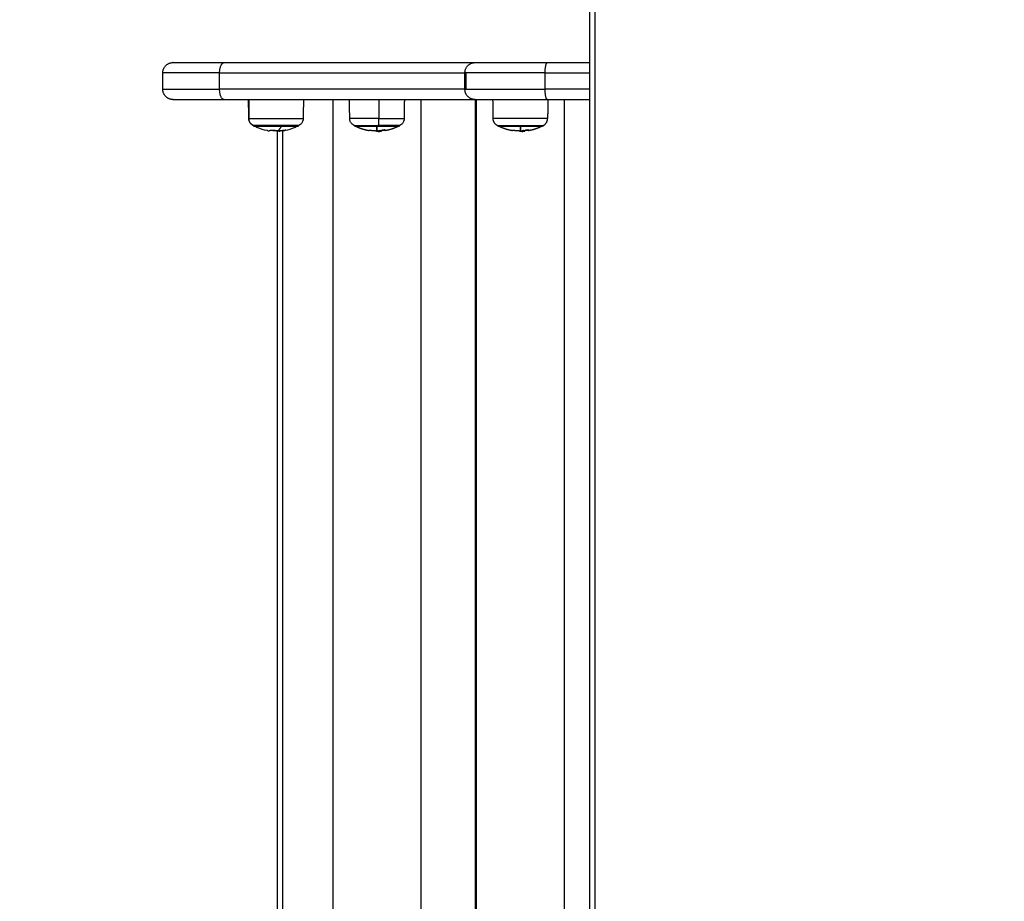
# Model space of a CAD drawing. Units: millimetres. Extents: x -4.4 to 6.9, y 0 to 13.1.
# Drawn here: x 2.4 to 2.9, y 4.6 to 5 of the extents above; entities that cross this region are included whole.
import ezdxf

# ---------------------------------------------------------------- set-up
doc = ezdxf.new("R2010")
doc.units = ezdxf.units.MM
doc.layers.add('DIASTASEIS', color=253, linetype='Continuous', lineweight=5)
doc.layers.add('Make2D$Visible$Curves', color=7, linetype='Continuous')
doc.layers.add('Make2D$Visible$Tangents', color=8, linetype='Continuous')
doc.styles.get("Standard").update_dxf_attribs({"font": 'ARIALN.TTF'})
doc.dimstyles.new('STANDARD_ACAD', dxfattribs={"dimtxt": 0.18, "dimasz": 0.18, "dimexe": 0.18, "dimexo": 0.0625, "dimgap": 0.09, "dimtad": 0, "dimtih": 1, "dimtoh": 1, "dimdec": 4, "dimzin": 0, "dimdsep": 46, "dimtxsty": 'Standard', "dimcen": 0.09, "dimadec": 0, "dimazin": 0, "dimtfac": 1, "dimtdec": 4, "dimtofl": 0, "dimtmove": 0, "dimatfit": 3, "dimfxl": 1, "dimtolj": 1, "dimtzin": 0, "dimarcsym": 0})

# ---------------------------------------------------------------- blocks, each defined once
blk = doc.blocks.new('*D44')
at = {"layer": 'Defpoints', "color": 0}
for p in [(2.49814, 5.58107), (2.49814, 4.99451), (5.46328, 4.97451)]:
    blk.add_point(p, dxfattribs=at)
at = {"layer": 'DIASTASEIS', "color": 0, "lineweight": -2}
for p, q in [((2.49814, 5.05701), (2.49814, 5.76107)), ((5.46328, 5.03701), (5.46328, 5.76107)), ((2.67814, 5.58107), (3.69923, 5.58107)), ((5.28328, 5.58107), (4.26219, 5.58107))]:
    blk.add_line(p, q, dxfattribs=at)
at = {"layer": 'DIASTASEIS', "color": 0}
for points in [[(2.67814, 5.61107), (2.67814, 5.55107), (2.49814, 5.58107)], [(5.28328, 5.55107), (5.28328, 5.61107), (5.46328, 5.58107)]]:
    blk.add_solid(points, dxfattribs=at)
at = {"layer": 'DIASTASEIS', "color": 0, "insert": (3.98071, 5.58107), "char_height": 0.18, "attachment_point": 5}
blk.add_mtext('\\A1;\\A1;3.00', dxfattribs=at)
blk = doc.blocks.new('*D46')
at = {"layer": 'Defpoints', "color": 0}
for p in [(3.75475, 6.72354), (0.18, 0), (3.75475, 0)]:
    blk.add_point(p, dxfattribs=at)
at = {"layer": 'DIASTASEIS', "color": 0, "lineweight": -2}
for p, q in [((3.69225, 6.72354), (0, 6.72354)), ((0.18, 6.54354), (0.18, 3.54367)), ((0.18, 0.18), (0.18, 3.17987)), ((3.69225, 0), (0, 0))]:
    blk.add_line(p, q, dxfattribs=at)
at = {"layer": 'DIASTASEIS', "color": 0}
for points in [[(0.21, 6.54354), (0.15, 6.54354), (0.18, 6.72354)], [(0.15, 0.18), (0.21, 0.18), (0.18, 0)]]:
    blk.add_solid(points, dxfattribs=at)
at = {"layer": 'DIASTASEIS', "color": 0, "insert": (0.18, 3.36177), "char_height": 0.18, "attachment_point": 5}
blk.add_mtext('\\A1;\\A1;6.70', dxfattribs=at)
blk = doc.blocks.new('*D47')
at = {"layer": 'Defpoints', "color": 0}
for p in [(0.99814, 7.2453), (6.90402, 4.70867), (0.99814, 4.59948)]:
    blk.add_point(p, dxfattribs=at)
at = {"layer": 'DIASTASEIS', "color": 0, "lineweight": -2}
for p, q in [((0.99814, 4.66198), (0.99814, 7.4253)), ((6.90402, 4.77117), (6.90402, 7.4253)), ((1.17814, 7.2453), (3.66917, 7.2453)), ((6.72402, 7.2453), (4.23299, 7.2453))]:
    blk.add_line(p, q, dxfattribs=at)
at = {"layer": 'DIASTASEIS', "color": 0}
for points in [[(1.17814, 7.2753), (1.17814, 7.2153), (0.99814, 7.2453)], [(6.72402, 7.2153), (6.72402, 7.2753), (6.90402, 7.2453)]]:
    blk.add_solid(points, dxfattribs=at)
at = {"layer": 'DIASTASEIS', "color": 0, "insert": (3.95108, 7.2453), "char_height": 0.18, "attachment_point": 5}
blk.add_mtext('\\A1;\\A1;6.00', dxfattribs=at)
blk = doc.blocks.new('KATOPSH_S085B')
at = {"layer": 'Make2D$Visible$Curves', "color": 0, "lineweight": -3}
for points, degree in [([(1754.74856, 6913.39646), (1754.74856, 6913.96046), (1754.74856, 6914.52446)], 2), ([(1754.57037, 6914.35784), (1754.63151, 6914.35784), (1754.69265, 6914.35784)], 2), ([(1754.72783, 6914.35784), (1754.7382, 6914.35784), (1754.74856, 6914.35784)], 2), ([(1754.54045, 6914.34484), (1754.54045, 6914.34884), (1754.54045, 6914.35284)], 2), ([(1754.68765, 6914.34484), (1754.68765, 6914.34884), (1754.68765, 6914.35284)], 2), ([(1754.68814, 6914.35284), (1754.68814, 6914.34884), (1754.68814, 6914.34484)], 2), ([(1754.57037, 6914.33984), (1754.63151, 6914.33984), (1754.69265, 6914.33984)], 2), ([(1754.58236, 6914.33065), (1754.58233, 6914.33371), (1754.5823, 6914.33677), (1754.58227, 6914.33984)], 3), ([(1754.58235, 6914.33984), (1754.58239, 6914.33524), (1754.58243, 6914.33065)], 2), ([(1754.60897, 6914.33984), (1754.60893, 6914.33524), (1754.60889, 6914.33065)], 2), ([(1754.62331, 6914.33984), (1754.62331, 6913.95784), (1754.62331, 6913.57584)], 2), ([(1754.63153, 6914.33065), (1754.6315, 6914.33371), (1754.63148, 6914.33677), (1754.63145, 6914.33984)], 3), ([(1754.64574, 6914.33984), (1754.64574, 6914.33524), (1754.64573, 6914.33065)], 2), ([(1754.65815, 6914.33984), (1754.65811, 6914.33524), (1754.65807, 6914.33065)], 2), ([(1754.66629, 6913.57584), (1754.66629, 6913.95784), (1754.66629, 6914.33984)], 2), ([(1754.69319, 6914.33984), (1754.69319, 6913.95784), (1754.69319, 6913.57584)], 2), ([(1754.70141, 6914.33065), (1754.70137, 6914.33524), (1754.70133, 6914.33984)], 2), ([(1754.72783, 6914.33984), (1754.7382, 6914.33984), (1754.74856, 6914.33984)], 2), ([(1754.72803, 6914.33984), (1754.72799, 6914.33524), (1754.72795, 6914.33065)], 2), ([(1754.73617, 6913.57584), (1754.73617, 6913.95784), (1754.73617, 6914.33984)], 2), ([(1754.58487, 6914.32694), (1754.58487, 6914.32696), (1754.58487, 6914.32697)], 2), ([(1754.59309, 6914.325), (1754.59309, 6914.325), (1754.59309, 6914.325), (1754.59309, 6914.325)], 3), ([(1754.59641, 6913.59125), (1754.59641, 6913.9578), (1754.59641, 6914.32435)], 2), ([(1754.59752, 6914.32441), (1754.59718, 6914.32439), (1754.59685, 6914.32437), (1754.59651, 6914.32435)], 3), ([(1754.59737, 6914.32441), (1754.59744, 6914.32441), (1754.59749, 6914.32441), (1754.59752, 6914.32441)], 3), ([(1754.60037, 6914.32505), (1754.60037, 6914.32505), (1754.60037, 6914.32505), (1754.60037, 6914.32505)], 3), ([(1754.6068, 6914.32716), (1754.60666, 6914.32709), (1754.60652, 6914.32701), (1754.60637, 6914.32694)], 3), ([(1754.63405, 6914.32694), (1754.63391, 6914.32701), (1754.63377, 6914.32709), (1754.63363, 6914.32716)], 3), ([(1754.64114, 6914.325), (1754.64114, 6914.325), (1754.64114, 6914.325), (1754.64114, 6914.325)], 3), ([(1754.64635, 6914.32478), (1754.64635, 6914.3246), (1754.64635, 6914.32441)], 2), ([(1754.64694, 6914.32445), (1754.64694, 6914.32464), (1754.64694, 6914.32483)], 2), ([(1754.6486, 6914.32505), (1754.6486, 6914.32505), (1754.6486, 6914.32505), (1754.6486, 6914.32505)], 3), ([(1754.65597, 6914.32716), (1754.65583, 6914.32709), (1754.65569, 6914.32701), (1754.65555, 6914.32694)], 3), ([(1754.71102, 6914.325), (1754.71102, 6914.325), (1754.71102, 6914.325), (1754.71102, 6914.325)], 3), ([(1754.71623, 6914.32478), (1754.71623, 6914.3246), (1754.71623, 6914.32441)], 2), ([(1754.71683, 6914.32445), (1754.71683, 6914.32464), (1754.71683, 6914.32483)], 2), ([(1754.71848, 6914.32505), (1754.71848, 6914.32505), (1754.71848, 6914.32505), (1754.71848, 6914.32505)], 3)]:
    blk.add_open_spline(points, degree=degree, dxfattribs=at)
for points, weights in [([(1754.54045, 6914.35284), (1754.54045, 6914.35784), (1754.54545, 6914.35784)], [1, 0.707106781187, 1]), ([(1754.54545, 6914.35784), (1754.54545, 6914.35784), (1754.57037, 6914.35784)], [1, 0.850352224996, 1]), ([(1754.68765, 6914.35284), (1754.68765, 6914.35784), (1754.69265, 6914.35784)], [1, 0.707106781187, 1]), ([(1754.69265, 6914.35784), (1754.69265, 6914.35784), (1754.72783, 6914.35784)], [1, 0.780430407338, 1]), ([(1754.54545, 6914.33984), (1754.54045, 6914.33984), (1754.54045, 6914.34484)], [1, 0.707106781187, 1]), ([(1754.69265, 6914.33984), (1754.68765, 6914.33984), (1754.68765, 6914.34484)], [1, 0.707106781187, 1]), ([(1754.54545, 6914.33984), (1754.54545, 6914.33984), (1754.57037, 6914.33984)], [1, 0.850352224996, 1]), ([(1754.69265, 6914.33984), (1754.69265, 6914.33984), (1754.72783, 6914.33984)], [1, 0.780430407338, 1]), ([(1754.58243, 6914.33065), (1754.58236, 6914.33065), (1754.58236, 6914.33065)], [1, 0.998577417684, 1]), ([(1754.58287, 6914.32886), (1754.58244, 6914.3297), (1754.58243, 6914.33065)], [0.931647959164, 0.939268066434, 1]), ([(1754.58452, 6914.32716), (1754.58343, 6914.32775), (1754.58287, 6914.32886)], [1, 0.921841294253, 0.931647959164]), ([(1754.64559, 6914.32716), (1754.64573, 6914.32829), (1754.64573, 6914.33065)], [1, 0.861109360687, 1]), ([(1754.64573, 6914.33065), (1754.65807, 6914.33065), (1754.65807, 6914.33065)], [1, 0.731548191666, 1]), ([(1754.70351, 6914.32716), (1754.70143, 6914.32829), (1754.70141, 6914.33065)], [1, 0.861109360687, 1]), ([(1754.72585, 6914.32716), (1754.72793, 6914.32829), (1754.72795, 6914.33065)], [1, 0.861109360687, 1]), ([(1754.58445, 6914.32716), (1754.58445, 6914.32716), (1754.58452, 6914.32716)], [1, 0.998577417684, 1]), ([(1754.58494, 6914.32694), (1754.58473, 6914.32705), (1754.58452, 6914.32716)], [1, 0.999948740388, 1]), ([(1754.59163, 6914.32468), (1754.59216, 6914.32459), (1754.5927, 6914.32486)], [1, 0.995196337146, 0.998243588362]), ([(1754.59457, 6914.32474), (1754.59359, 6914.32474), (1754.59262, 6914.32482)], [1, 0.998207583776, 0.998298826013]), ([(1754.59309, 6914.325), (1754.59463, 6914.32473), (1754.59619, 6914.32469)], [1, 0.997556373017, 1]), ([(1754.59448, 6914.32481), (1754.59452, 6914.32477), (1754.59457, 6914.32474)], [0.998929635239, 0.999434490757, 1]), ([(1754.59516, 6914.32474), (1754.59487, 6914.32474), (1754.59457, 6914.32474)], [0.999778176761, 0.999800393762, 1]), ([(1754.59606, 6914.32441), (1754.59722, 6914.32477), (1754.59826, 6914.32694)], [1, 0.980191517784, 1]), ([(1754.59616, 6914.32469), (1754.5962, 6914.32467), (1754.59624, 6914.32464)], [0.999588007549, 0.999454190431, 0.999365678944]), ([(1754.59682, 6914.32485), (1754.5968, 6914.32485), (1754.59677, 6914.32484)], [0.999965932189, 0.999982413638, 1]), ([(1754.59717, 6914.32454), (1754.59733, 6914.32448), (1754.59749, 6914.32445)], [0.998788305555, 0.998988745881, 1]), ([(1754.59723, 6914.32459), (1754.59734, 6914.32465), (1754.59744, 6914.32472)], [1, 0.999834060096, 1]), ([(1754.5976, 6914.32475), (1754.59899, 6914.32481), (1754.60037, 6914.32505)], [1, 0.99807820259, 1]), ([(1754.59826, 6914.32694), (1754.60637, 6914.32694), (1754.60637, 6914.32694)], [0.935388087758, 0.763121515832, 1]), ([(1754.59968, 6914.32469), (1754.59922, 6914.32461), (1754.59876, 6914.32483)], [1, 0.995484171188, 0.997551244362]), ([(1754.60046, 6914.32505), (1754.60007, 6914.32476), (1754.59968, 6914.32469)], [1, 0.997590960842, 1]), ([(1754.63405, 6914.32694), (1754.63405, 6914.32694), (1754.6448, 6914.32694)], [1, 0.707106781187, 1]), ([(1754.64094, 6914.32466), (1754.64098, 6914.32467), (1754.64101, 6914.325)], [0.999543330627, 0.996433145918, 1]), ([(1754.64094, 6914.32466), (1754.64094, 6914.32466), (1754.64094, 6914.32466)], [0.992089960629, 0.992099626198, 0.992140219403]), ([(1754.64114, 6914.325), (1754.64274, 6914.32473), (1754.64436, 6914.32469)], [1, 0.997556373017, 1]), ([(1754.6448, 6914.32694), (1754.65555, 6914.32694), (1754.65555, 6914.32694)], [1, 0.707106781187, 1]), ([(1754.6448, 6914.32441), (1754.6448, 6914.32477), (1754.6448, 6914.32694)], [1, 0.980191517784, 1]), ([(1754.6448, 6914.32694), (1754.6448, 6914.32537), (1754.6448, 6914.32474)], [1, 0.989454869913, 1]), ([(1754.6448, 6914.32474), (1754.6448, 6914.32474), (1754.6448, 6914.32474)], [0.999999976669, 0.999999988334, 1]), ([(1754.64556, 6914.32694), (1754.64557, 6914.32705), (1754.64559, 6914.32716)], [1, 0.999948740388, 1]), ([(1754.65597, 6914.32716), (1754.65597, 6914.32716), (1754.64559, 6914.32716)], [0.972664027952, 0.721480119318, 1]), ([(1754.64562, 6914.32459), (1754.64562, 6914.32465), (1754.64562, 6914.32472)], [1, 0.999834060096, 1]), ([(1754.64575, 6914.32475), (1754.64718, 6914.32481), (1754.6486, 6914.32505)], [1, 0.99807820259, 1]), ([(1754.6468, 6914.32442), (1754.6463, 6914.32438), (1754.6458, 6914.32436)], [0.967310417128, 0.974929182557, 0.983058207339]), ([(1754.64694, 6914.32481), (1754.64694, 6914.32451), (1754.64694, 6914.32445)], [1, 0.997477509873, 1]), ([(1754.6486, 6914.32504), (1754.64784, 6914.32492), (1754.64707, 6914.32484)], [1, 0.999440173122, 1]), ([(1754.64873, 6914.32505), (1754.64873, 6914.32467), (1754.64873, 6914.32467)], [1, 0.995873811778, 1]), ([(1754.64873, 6914.32467), (1754.64873, 6914.32467), (1754.64873, 6914.32504)], [1, 0.995959352563, 1]), ([(1754.70351, 6914.32716), (1754.70372, 6914.32705), (1754.70393, 6914.32694)], [1, 0.999948740388, 1]), ([(1754.70393, 6914.32694), (1754.70393, 6914.32694), (1754.71468, 6914.32694)], [1, 0.707106836154, 0.999999890065]), ([(1754.71082, 6914.32466), (1754.71082, 6914.32466), (1754.71083, 6914.32466)], [0.992089960879, 0.992099626724, 0.992140219403]), ([(1754.71083, 6914.32466), (1754.71086, 6914.32467), (1754.71089, 6914.325)], [0.999543330627, 0.996433145918, 1]), ([(1754.71102, 6914.325), (1754.71262, 6914.32473), (1754.71424, 6914.32469)], [1, 0.997556373017, 1]), ([(1754.71468, 6914.32441), (1754.71468, 6914.32477), (1754.71468, 6914.32694)], [1, 0.980191517784, 1]), ([(1754.71468, 6914.32694), (1754.72543, 6914.32694), (1754.72543, 6914.32694)], [1, 0.707106781187, 1]), ([(1754.71468, 6914.32694), (1754.71468, 6914.32537), (1754.71468, 6914.32474)], [1, 0.989454869913, 1]), ([(1754.7155, 6914.32459), (1754.7155, 6914.32465), (1754.7155, 6914.32472)], [1, 0.999834060096, 1]), ([(1754.71563, 6914.32475), (1754.71707, 6914.32481), (1754.71848, 6914.32505)], [1, 0.99807820259, 1]), ([(1754.71668, 6914.32442), (1754.71618, 6914.32438), (1754.71568, 6914.32436)], [0.967310407841, 0.974929177603, 0.983058207339]), ([(1754.71682, 6914.32481), (1754.71682, 6914.32451), (1754.71683, 6914.32445)], [1, 0.997477509873, 1]), ([(1754.71848, 6914.32504), (1754.71772, 6914.32492), (1754.71695, 6914.32484)], [1, 0.999440173122, 1]), ([(1754.71861, 6914.32505), (1754.71861, 6914.32467), (1754.71861, 6914.32467)], [1, 0.995873811778, 1]), ([(1754.71861, 6914.32467), (1754.71861, 6914.32467), (1754.71861, 6914.32504)], [1, 0.995959352563, 1]), ([(1754.72543, 6914.32694), (1754.72564, 6914.32705), (1754.72585, 6914.32716)], [1, 0.999948740388, 1])]:
    blk.add_rational_spline(points, weights, degree=2, dxfattribs=at)
for points, knots in [([(1754.58445, 6914.32716), (1754.58411, 6914.32735), (1754.5838, 6914.32758), (1754.58353, 6914.32785), (1754.58314, 6914.32824), (1754.58284, 6914.3287), (1754.58245, 6914.32967), (1754.58236, 6914.33015), (1754.58236, 6914.33065)], [1.985372, 1.985372, 1.985372, 1.985372, 3.154273, 3.154273, 3.154273, 4.798712, 4.798712, 6.281147, 6.281147, 6.281147, 6.281147]), ([(1754.60889, 6914.33065), (1754.60889, 6914.33015), (1754.60879, 6914.32967), (1754.60841, 6914.3287), (1754.60811, 6914.32824), (1754.60772, 6914.32785), (1754.60745, 6914.32758), (1754.60714, 6914.32735), (1754.6068, 6914.32716)], [0.035042, 0.035042, 0.035042, 0.035042, 1.517477, 1.517477, 3.161916, 3.161916, 3.161916, 4.3322, 4.3322, 4.3322, 4.3322]), ([(1754.63363, 6914.32716), (1754.63329, 6914.32735), (1754.63298, 6914.32758), (1754.6327, 6914.32785), (1754.63232, 6914.32824), (1754.63201, 6914.3287), (1754.63163, 6914.32967), (1754.63154, 6914.33015), (1754.63153, 6914.33065)], [1.985372, 1.985372, 1.985372, 1.985372, 3.154273, 3.154273, 3.154273, 4.798712, 4.798712, 6.281147, 6.281147, 6.281147, 6.281147]), ([(1754.65807, 6914.33065), (1754.65807, 6914.33015), (1754.65797, 6914.32967), (1754.65759, 6914.3287), (1754.65728, 6914.32824), (1754.6569, 6914.32785), (1754.65662, 6914.32758), (1754.65631, 6914.32735), (1754.65597, 6914.32716)], [0.035042, 0.035042, 0.035042, 0.035042, 1.517477, 1.517477, 3.161916, 3.161916, 3.161916, 4.330814, 4.330814, 4.330814, 4.330814]), ([(1754.59163, 6914.32468), (1754.59149, 6914.3247), (1754.59135, 6914.32473), (1754.58967, 6914.32505), (1754.58816, 6914.3255), (1754.5867, 6914.3261), (1754.58608, 6914.32635), (1754.58547, 6914.32663), (1754.58487, 6914.32694)], [40.967885, 40.967885, 40.967885, 40.967885, 41.387822, 41.387822, 46.110426, 46.110426, 46.110426, 48.126246, 48.126246, 48.126246, 48.126246]), ([(1754.59293, 6914.325), (1754.59294, 6914.325), (1754.59296, 6914.32501), (1754.59302, 6914.32501), (1754.59306, 6914.32501), (1754.59309, 6914.325)], [0, 0, 0, 0, 0.1032602, 0.1032602, 0.2065205, 0.2065205, 0.2065205, 0.2065205]), ([(1754.59628, 6914.32467), (1754.59625, 6914.32465), (1754.59622, 6914.32463), (1754.59619, 6914.32461), (1754.59618, 6914.32461), (1754.59617, 6914.3246), (1754.59617, 6914.3246), (1754.59617, 6914.3246), (1754.59617, 6914.3246), (1754.59617, 6914.3246), (1754.59616, 6914.32459), (1754.59613, 6914.32457), (1754.59612, 6914.32456), (1754.5961, 6914.32454), (1754.5961, 6914.32454), (1754.59609, 6914.32454), (1754.59609, 6914.32453), (1754.59609, 6914.32453), (1754.59608, 6914.32452), (1754.59607, 6914.32451), (1754.59605, 6914.32448), (1754.59604, 6914.32447), (1754.59604, 6914.32445), (1754.59604, 6914.32444), (1754.59604, 6914.32444), (1754.59604, 6914.32444), (1754.59605, 6914.32443), (1754.59605, 6914.32443), (1754.59605, 6914.32442), (1754.59606, 6914.32441), (1754.59606, 6914.32441)], [0, 0, 0, 0, 0.271803, 0.271803, 0.407704, 0.407704, 0.44168, 0.44168, 0.458667, 0.458667, 0.475655, 0.543606, 0.815409, 0.815409, 0.883359, 0.883359, 0.917335, 0.917335, 0.95131, 1.087211, 1.087211, 1.630817, 1.630817, 1.766719, 1.766719, 1.834669, 1.834669, 1.90262, 1.90262, 2.174423, 2.174423, 2.174423, 2.174423]), ([(1754.59637, 6914.32435), (1754.59635, 6914.32435), (1754.59633, 6914.32435), (1754.5963, 6914.32435), (1754.5963, 6914.32435), (1754.59628, 6914.32435), (1754.59628, 6914.32435), (1754.59627, 6914.32436), (1754.59626, 6914.32436), (1754.59625, 6914.32436), (1754.59623, 6914.32436), (1754.59621, 6914.32436), (1754.5962, 6914.32436), (1754.59618, 6914.32436), (1754.59618, 6914.32437), (1754.59618, 6914.32437), (1754.59617, 6914.32437), (1754.59615, 6914.32437), (1754.59613, 6914.32437), (1754.5961, 6914.32438), (1754.59609, 6914.32439), (1754.59608, 6914.32439), (1754.59608, 6914.3244), (1754.59607, 6914.3244), (1754.59607, 6914.3244), (1754.59607, 6914.3244), (1754.59606, 6914.32441), (1754.59606, 6914.32441)], [-1.452034, -1.452034, -1.452034, -1.452034, -1.27053, -1.27053, -1.179778, -1.179778, -1.134402, -1.134402, -1.089026, -1.089026, -0.907521, -0.907521, -0.816769, -0.771393, -0.748705, -0.748705, -0.726017, -0.726017, -0.363009, -0.363009, -0.181504, -0.181504, -0.090752, -0.045376, -0.022688, -0.022688, 0, 0, 0, 0]), ([(1754.59619, 6914.32469), (1754.59622, 6914.32469), (1754.59625, 6914.32469), (1754.59628, 6914.32468), (1754.59629, 6914.32467), (1754.59628, 6914.32467)], [0, 0, 0, 0, 0.1042943, 0.1042943, 0.2085886, 0.2085886, 0.2085886, 0.2085886]), ([(1754.59637, 6914.32435), (1754.59641, 6914.32435), (1754.59645, 6914.32435), (1754.59649, 6914.32435), (1754.5965, 6914.32435), (1754.59651, 6914.32435)], [0, 0, 0, 0, 0.2805492, 0.2805492, 0.353571, 0.353571, 0.353571, 0.353571]), ([(1754.59737, 6914.32441), (1754.59734, 6914.32441), (1754.59731, 6914.32441), (1754.59727, 6914.32441), (1754.59725, 6914.32441), (1754.59724, 6914.32442), (1754.59723, 6914.32442), (1754.59722, 6914.32442), (1754.59721, 6914.32442), (1754.59719, 6914.32442), (1754.59717, 6914.32443), (1754.59715, 6914.32444), (1754.59715, 6914.32444), (1754.59714, 6914.32445), (1754.59714, 6914.32445), (1754.59713, 6914.32445), (1754.59713, 6914.32445), (1754.59713, 6914.32445), (1754.59712, 6914.32446), (1754.59712, 6914.32447), (1754.59712, 6914.32448), (1754.59712, 6914.32449), (1754.59713, 6914.3245), (1754.59713, 6914.3245), (1754.59713, 6914.3245), (1754.59714, 6914.32451), (1754.59714, 6914.32451), (1754.59715, 6914.32453), (1754.59718, 6914.32456), (1754.59723, 6914.32459)], [0, 0, 0, 0, 0.308169, 0.308169, 0.462254, 0.462254, 0.539297, 0.539297, 0.616339, 0.616339, 0.924508, 0.924508, 1.078593, 1.078593, 1.155636, 1.194157, 1.194157, 1.232678, 1.232678, 1.540847, 1.540847, 1.694932, 1.694932, 1.771975, 1.810496, 1.810496, 1.849017, 1.849017, 2.465356, 2.465356, 2.465356, 2.465356]), ([(1754.59744, 6914.32472), (1754.59745, 6914.32473), (1754.59747, 6914.32473), (1754.59753, 6914.32475), (1754.59756, 6914.32475), (1754.5976, 6914.32475)], [0, 0, 0, 0, 0.1042154, 0.1042154, 0.2084308, 0.2084308, 0.2084308, 0.2084308]), ([(1754.59752, 6914.32441), (1754.59754, 6914.32442), (1754.59755, 6914.32442), (1754.59756, 6914.32442), (1754.59756, 6914.32442), (1754.59757, 6914.32442), (1754.59757, 6914.32442), (1754.59757, 6914.32442), (1754.59757, 6914.32443), (1754.59757, 6914.32443), (1754.59755, 6914.32444), (1754.59753, 6914.32444), (1754.59749, 6914.32445)], [-1.359174, -1.359174, -1.359174, -1.359174, -0.987722, -0.987722, -0.92599, -0.92599, -0.864257, -0.740792, -0.740792, -0.493861, -0.493861, 0, 0, 0, 0]), ([(1754.60637, 6914.32694), (1754.60578, 6914.32663), (1754.60517, 6914.32635), (1754.60455, 6914.3261), (1754.60309, 6914.3255), (1754.60158, 6914.32505), (1754.59992, 6914.32473), (1754.5998, 6914.32471), (1754.59968, 6914.32469)], [25.761338, 25.761338, 25.761338, 25.761338, 27.777158, 27.777158, 27.777158, 32.499761, 32.499761, 32.864201, 32.864201, 32.864201, 32.864201]), ([(1754.60037, 6914.32505), (1754.6004, 6914.32506), (1754.60043, 6914.32506), (1754.60046, 6914.32506), (1754.60047, 6914.32506), (1754.60046, 6914.32505)], [0, 0, 0, 0, 0.1046478, 0.1046478, 0.2092956, 0.2092956, 0.2092956, 0.2092956]), ([(1754.64101, 6914.325), (1754.64101, 6914.325), (1754.64102, 6914.32501), (1754.64107, 6914.32501), (1754.6411, 6914.32501), (1754.64114, 6914.325)], [0, 0, 0, 0, 0.1032602, 0.1032602, 0.2065205, 0.2065205, 0.2065205, 0.2065205]), ([(1754.64436, 6914.32469), (1754.64439, 6914.32469), (1754.64442, 6914.32469), (1754.64447, 6914.32468), (1754.64448, 6914.32467), (1754.64448, 6914.32467)], [0, 0, 0, 0, 0.1042943, 0.1042943, 0.2085886, 0.2085886, 0.2085886, 0.2085886]), ([(1754.64448, 6914.32467), (1754.64448, 6914.32465), (1754.64448, 6914.32463), (1754.64448, 6914.32461), (1754.64448, 6914.32461), (1754.64448, 6914.3246), (1754.64448, 6914.3246), (1754.64448, 6914.3246), (1754.64448, 6914.3246), (1754.64448, 6914.3246), (1754.64449, 6914.32459), (1754.64449, 6914.32457), (1754.6445, 6914.32456), (1754.64451, 6914.32454), (1754.64451, 6914.32454), (1754.64452, 6914.32454), (1754.64452, 6914.32453), (1754.64452, 6914.32453), (1754.64453, 6914.32452), (1754.64454, 6914.32451), (1754.64458, 6914.32448), (1754.64461, 6914.32447), (1754.64466, 6914.32445), (1754.64467, 6914.32444), (1754.64469, 6914.32444), (1754.64469, 6914.32444), (1754.64471, 6914.32443), (1754.64471, 6914.32443), (1754.64475, 6914.32442), (1754.64477, 6914.32441), (1754.6448, 6914.32441)], [0, 0, 0, 0, 0.271803, 0.271803, 0.407704, 0.407704, 0.44168, 0.44168, 0.458667, 0.458667, 0.475655, 0.543606, 0.815409, 0.815409, 0.883359, 0.883359, 0.917335, 0.917335, 0.95131, 1.087211, 1.087211, 1.630817, 1.630817, 1.766719, 1.766719, 1.834669, 1.834669, 1.90262, 1.90262, 2.174423, 2.174423, 2.174423, 2.174423]), ([(1754.64544, 6914.32435), (1754.64541, 6914.32435), (1754.64538, 6914.32435), (1754.64533, 6914.32435), (1754.64532, 6914.32435), (1754.64529, 6914.32435), (1754.64528, 6914.32435), (1754.64527, 6914.32436), (1754.64526, 6914.32436), (1754.64522, 6914.32436), (1754.6452, 6914.32436), (1754.64515, 6914.32436), (1754.64513, 6914.32436), (1754.64511, 6914.32436), (1754.6451, 6914.32437), (1754.64509, 6914.32437), (1754.64508, 6914.32437), (1754.64504, 6914.32437), (1754.64499, 6914.32437), (1754.64492, 6914.32438), (1754.6449, 6914.32439), (1754.64486, 6914.32439), (1754.64484, 6914.3244), (1754.64482, 6914.3244), (1754.64481, 6914.3244), (1754.64481, 6914.3244), (1754.6448, 6914.32441), (1754.6448, 6914.32441)], [-1.452034, -1.452034, -1.452034, -1.452034, -1.27053, -1.27053, -1.179778, -1.179778, -1.134402, -1.134402, -1.089026, -1.089026, -0.907521, -0.907521, -0.816769, -0.771393, -0.748705, -0.748705, -0.726017, -0.726017, -0.363009, -0.363009, -0.181504, -0.181504, -0.090752, -0.045376, -0.022688, -0.022688, 0, 0, 0, 0]), ([(1754.64544, 6914.32435), (1754.64551, 6914.32435), (1754.64556, 6914.32435), (1754.64567, 6914.32435), (1754.64572, 6914.32436), (1754.64578, 6914.32436), (1754.64579, 6914.32436), (1754.6458, 6914.32436)], [0, 0, 0, 0, 0.2805492, 0.2805492, 0.5610985, 0.5610985, 0.6121014, 0.6121014, 0.6121014, 0.6121014]), ([(1754.64562, 6914.32472), (1754.64562, 6914.32473), (1754.64564, 6914.32473), (1754.64569, 6914.32475), (1754.64572, 6914.32475), (1754.64575, 6914.32475)], [0, 0, 0, 0, 0.1042154, 0.1042154, 0.2084308, 0.2084308, 0.2084308, 0.2084308]), ([(1754.64635, 6914.32441), (1754.64629, 6914.32441), (1754.64624, 6914.32441), (1754.64616, 6914.32441), (1754.64614, 6914.32441), (1754.6461, 6914.32442), (1754.64609, 6914.32442), (1754.64607, 6914.32442), (1754.64606, 6914.32442), (1754.646, 6914.32442), (1754.64596, 6914.32443), (1754.64591, 6914.32444), (1754.64589, 6914.32444), (1754.64586, 6914.32445), (1754.64585, 6914.32445), (1754.64584, 6914.32445), (1754.64583, 6914.32445), (1754.64582, 6914.32445), (1754.64579, 6914.32446), (1754.64576, 6914.32447), (1754.64573, 6914.32448), (1754.64572, 6914.32449), (1754.6457, 6914.3245), (1754.64569, 6914.3245), (1754.64569, 6914.3245), (1754.64568, 6914.32451), (1754.64568, 6914.32451), (1754.64565, 6914.32453), (1754.64563, 6914.32456), (1754.64562, 6914.32459)], [0, 0, 0, 0, 0.308169, 0.308169, 0.462254, 0.462254, 0.539297, 0.539297, 0.616339, 0.616339, 0.924508, 0.924508, 1.078593, 1.078593, 1.155636, 1.194157, 1.194157, 1.232678, 1.232678, 1.540847, 1.540847, 1.694932, 1.694932, 1.771975, 1.810496, 1.810496, 1.849017, 1.849017, 2.465356, 2.465356, 2.465356, 2.465356]), ([(1754.6458, 6914.32436), (1754.6458, 6914.32436), (1754.64581, 6914.32436), (1754.64582, 6914.32436), (1754.64583, 6914.32436), (1754.64586, 6914.32436), (1754.64588, 6914.32436), (1754.64593, 6914.32437), (1754.64595, 6914.32437), (1754.64598, 6914.32437), (1754.646, 6914.32437), (1754.64601, 6914.32437), (1754.64602, 6914.32437), (1754.64603, 6914.32437), (1754.64603, 6914.32437), (1754.64606, 6914.32438), (1754.64609, 6914.32438), (1754.64614, 6914.32439), (1754.64616, 6914.32439), (1754.64618, 6914.32439), (1754.64619, 6914.3244), (1754.6462, 6914.3244), (1754.6462, 6914.3244), (1754.64621, 6914.3244), (1754.64621, 6914.3244), (1754.64625, 6914.32441), (1754.64629, 6914.32442), (1754.64631, 6914.32444)], [0.612101, 0.612101, 0.612101, 0.612101, 0.631236, 0.631236, 0.701373, 0.701373, 0.841648, 0.841648, 0.981922, 0.981922, 1.05206, 1.087128, 1.104663, 1.104663, 1.122197, 1.122197, 1.402746, 1.402746, 1.543021, 1.543021, 1.613158, 1.648227, 1.665761, 1.665761, 1.683295, 1.683295, 2.244394, 2.244394, 2.244394, 2.244394]), ([(1754.64631, 6914.32476), (1754.64631, 6914.32477), (1754.6463, 6914.32477), (1754.64625, 6914.32478), (1754.64622, 6914.32478), (1754.64618, 6914.32478)], [0, 0, 0, 0, 0.1045164, 0.1045164, 0.2090328, 0.2090328, 0.2090328, 0.2090328]), ([(1754.64635, 6914.32441), (1754.64653, 6914.32441), (1754.64667, 6914.32441), (1754.64678, 6914.32442), (1754.64678, 6914.32442), (1754.64679, 6914.32442), (1754.6468, 6914.32442), (1754.6468, 6914.32442), (1754.6468, 6914.32442)], [-1.975444, -1.975444, -1.975444, -1.975444, -0.987722, -0.987722, -0.92599, -0.92599, -0.864257, -0.863361, -0.863361, -0.863361, -0.863361]), ([(1754.6468, 6914.32442), (1754.64681, 6914.32442), (1754.64682, 6914.32442), (1754.64685, 6914.32443), (1754.64687, 6914.32443), (1754.64692, 6914.32444), (1754.64694, 6914.32444), (1754.64694, 6914.32445)], [-0.8633611, -0.8633611, -0.8633611, -0.8633611, -0.7407917, -0.7407917, -0.4938611, -0.4938611, 0, 0, 0, 0]), ([(1754.64707, 6914.32484), (1754.64703, 6914.32484), (1754.647, 6914.32483), (1754.64695, 6914.32482), (1754.64694, 6914.32481), (1754.64694, 6914.32481)], [0, 0, 0, 0, 0.1062496, 0.1062496, 0.2124992, 0.2124992, 0.2124992, 0.2124992]), ([(1754.6486, 6914.32505), (1754.64863, 6914.32506), (1754.64867, 6914.32506), (1754.64872, 6914.32506), (1754.64873, 6914.32506), (1754.64873, 6914.32505)], [0, 0, 0, 0, 0.1046478, 0.1046478, 0.2092956, 0.2092956, 0.2092956, 0.2092956]), ([(1754.64873, 6914.32504), (1754.64873, 6914.32505), (1754.64872, 6914.32505), (1754.64867, 6914.32505), (1754.64864, 6914.32505), (1754.6486, 6914.32504)], [0, 0, 0, 0, 0.1039874, 0.1039874, 0.2079749, 0.2079749, 0.2079749, 0.2079749]), ([(1754.71089, 6914.325), (1754.71089, 6914.325), (1754.7109, 6914.32501), (1754.71095, 6914.32501), (1754.71098, 6914.32501), (1754.71102, 6914.325)], [0, 0, 0, 0, 0.1032602, 0.1032602, 0.2065205, 0.2065205, 0.2065205, 0.2065205]), ([(1754.71424, 6914.32469), (1754.71428, 6914.32469), (1754.71431, 6914.32469), (1754.71435, 6914.32468), (1754.71437, 6914.32467), (1754.71436, 6914.32467)], [0, 0, 0, 0, 0.1042943, 0.1042943, 0.2085886, 0.2085886, 0.2085886, 0.2085886]), ([(1754.71436, 6914.32467), (1754.71436, 6914.32465), (1754.71436, 6914.32463), (1754.71436, 6914.32461), (1754.71436, 6914.32461), (1754.71436, 6914.3246), (1754.71436, 6914.3246), (1754.71436, 6914.3246), (1754.71436, 6914.3246), (1754.71437, 6914.3246), (1754.71437, 6914.32459), (1754.71437, 6914.32457), (1754.71438, 6914.32456), (1754.71439, 6914.32454), (1754.71439, 6914.32454), (1754.7144, 6914.32454), (1754.7144, 6914.32453), (1754.7144, 6914.32453), (1754.71441, 6914.32452), (1754.71442, 6914.32451), (1754.71446, 6914.32448), (1754.71449, 6914.32447), (1754.71454, 6914.32445), (1754.71455, 6914.32444), (1754.71457, 6914.32444), (1754.71457, 6914.32444), (1754.71459, 6914.32443), (1754.71459, 6914.32443), (1754.71463, 6914.32442), (1754.71465, 6914.32441), (1754.71468, 6914.32441)], [0, 0, 0, 0, 0.271803, 0.271803, 0.407704, 0.407704, 0.44168, 0.44168, 0.458667, 0.458667, 0.475655, 0.543606, 0.815409, 0.815409, 0.883359, 0.883359, 0.917335, 0.917335, 0.95131, 1.087211, 1.087211, 1.630817, 1.630817, 1.766719, 1.766719, 1.834669, 1.834669, 1.90262, 1.90262, 2.174423, 2.174423, 2.174423, 2.174423]), ([(1754.71533, 6914.32435), (1754.71529, 6914.32435), (1754.71526, 6914.32435), (1754.71521, 6914.32435), (1754.7152, 6914.32435), (1754.71517, 6914.32435), (1754.71517, 6914.32435), (1754.71515, 6914.32436), (1754.71514, 6914.32436), (1754.71511, 6914.32436), (1754.71508, 6914.32436), (1754.71503, 6914.32436), (1754.71501, 6914.32436), (1754.71499, 6914.32436), (1754.71498, 6914.32437), (1754.71497, 6914.32437), (1754.71496, 6914.32437), (1754.71492, 6914.32437), (1754.71487, 6914.32437), (1754.7148, 6914.32438), (1754.71478, 6914.32439), (1754.71474, 6914.32439), (1754.71472, 6914.3244), (1754.7147, 6914.3244), (1754.71469, 6914.3244), (1754.71469, 6914.3244), (1754.71468, 6914.32441), (1754.71468, 6914.32441)], [-1.452034, -1.452034, -1.452034, -1.452034, -1.27053, -1.27053, -1.179778, -1.179778, -1.134402, -1.134402, -1.089026, -1.089026, -0.907521, -0.907521, -0.816769, -0.771393, -0.748705, -0.748705, -0.726017, -0.726017, -0.363009, -0.363009, -0.181504, -0.181504, -0.090752, -0.045376, -0.022688, -0.022688, 0, 0, 0, 0]), ([(1754.71533, 6914.32435), (1754.71539, 6914.32435), (1754.71544, 6914.32435), (1754.71555, 6914.32435), (1754.7156, 6914.32436), (1754.71566, 6914.32436), (1754.71567, 6914.32436), (1754.71568, 6914.32436)], [0, 0, 0, 0, 0.2805492, 0.2805492, 0.5610985, 0.5610985, 0.6121014, 0.6121014, 0.6121014, 0.6121014]), ([(1754.7155, 6914.32472), (1754.7155, 6914.32473), (1754.71552, 6914.32473), (1754.71557, 6914.32475), (1754.7156, 6914.32475), (1754.71563, 6914.32475)], [0, 0, 0, 0, 0.1042154, 0.1042154, 0.2084308, 0.2084308, 0.2084308, 0.2084308]), ([(1754.71623, 6914.32441), (1754.71617, 6914.32441), (1754.71612, 6914.32441), (1754.71604, 6914.32441), (1754.71602, 6914.32441), (1754.71598, 6914.32442), (1754.71597, 6914.32442), (1754.71595, 6914.32442), (1754.71594, 6914.32442), (1754.71588, 6914.32442), (1754.71584, 6914.32443), (1754.71579, 6914.32444), (1754.71577, 6914.32444), (1754.71574, 6914.32445), (1754.71573, 6914.32445), (1754.71572, 6914.32445), (1754.71571, 6914.32445), (1754.7157, 6914.32445), (1754.71567, 6914.32446), (1754.71565, 6914.32447), (1754.71561, 6914.32448), (1754.7156, 6914.32449), (1754.71558, 6914.3245), (1754.71557, 6914.3245), (1754.71557, 6914.3245), (1754.71556, 6914.32451), (1754.71556, 6914.32451), (1754.71553, 6914.32453), (1754.71551, 6914.32456), (1754.7155, 6914.32459)], [0, 0, 0, 0, 0.308169, 0.308169, 0.462254, 0.462254, 0.539297, 0.539297, 0.616339, 0.616339, 0.924508, 0.924508, 1.078593, 1.078593, 1.155636, 1.194157, 1.194157, 1.232678, 1.232678, 1.540847, 1.540847, 1.694932, 1.694932, 1.771975, 1.810496, 1.810496, 1.849017, 1.849017, 2.465356, 2.465356, 2.465356, 2.465356]), ([(1754.71568, 6914.32436), (1754.71568, 6914.32436), (1754.71569, 6914.32436), (1754.7157, 6914.32436), (1754.71571, 6914.32436), (1754.71574, 6914.32436), (1754.71577, 6914.32436), (1754.71581, 6914.32437), (1754.71583, 6914.32437), (1754.71586, 6914.32437), (1754.71588, 6914.32437), (1754.71589, 6914.32437), (1754.7159, 6914.32437), (1754.71591, 6914.32437), (1754.71591, 6914.32437), (1754.71594, 6914.32438), (1754.71598, 6914.32438), (1754.71602, 6914.32439), (1754.71604, 6914.32439), (1754.71606, 6914.32439), (1754.71607, 6914.3244), (1754.71608, 6914.3244), (1754.71609, 6914.3244), (1754.71609, 6914.3244), (1754.71609, 6914.3244), (1754.71613, 6914.32441), (1754.71617, 6914.32442), (1754.71619, 6914.32444)], [0.612101, 0.612101, 0.612101, 0.612101, 0.631236, 0.631236, 0.701373, 0.701373, 0.841648, 0.841648, 0.981922, 0.981922, 1.05206, 1.087128, 1.104663, 1.104663, 1.122197, 1.122197, 1.402746, 1.402746, 1.543021, 1.543021, 1.613158, 1.648227, 1.665761, 1.665761, 1.683295, 1.683295, 2.244394, 2.244394, 2.244394, 2.244394]), ([(1754.71619, 6914.32476), (1754.71619, 6914.32477), (1754.71618, 6914.32477), (1754.71613, 6914.32478), (1754.7161, 6914.32478), (1754.71607, 6914.32478)], [0, 0, 0, 0, 0.1045164, 0.1045164, 0.2090328, 0.2090328, 0.2090328, 0.2090328]), ([(1754.71623, 6914.32441), (1754.71641, 6914.32441), (1754.71655, 6914.32441), (1754.71666, 6914.32442), (1754.71666, 6914.32442), (1754.71667, 6914.32442), (1754.71668, 6914.32442), (1754.71668, 6914.32442), (1754.71668, 6914.32442)], [-1.975444, -1.975444, -1.975444, -1.975444, -0.987722, -0.987722, -0.92599, -0.92599, -0.864257, -0.863361, -0.863361, -0.863361, -0.863361]), ([(1754.71668, 6914.32442), (1754.7167, 6914.32442), (1754.71671, 6914.32442), (1754.71673, 6914.32443), (1754.71675, 6914.32443), (1754.7168, 6914.32444), (1754.71682, 6914.32444), (1754.71683, 6914.32445)], [-0.8633611, -0.8633611, -0.8633611, -0.8633611, -0.7407917, -0.7407917, -0.4938611, -0.4938611, 0, 0, 0, 0]), ([(1754.71695, 6914.32484), (1754.71692, 6914.32484), (1754.71688, 6914.32483), (1754.71683, 6914.32482), (1754.71682, 6914.32481), (1754.71682, 6914.32481)], [0, 0, 0, 0, 0.1062496, 0.1062496, 0.2124992, 0.2124992, 0.2124992, 0.2124992]), ([(1754.71848, 6914.32505), (1754.71852, 6914.32506), (1754.71855, 6914.32506), (1754.7186, 6914.32506), (1754.71861, 6914.32506), (1754.71861, 6914.32505)], [0, 0, 0, 0, 0.1046478, 0.1046478, 0.2092956, 0.2092956, 0.2092956, 0.2092956]), ([(1754.71861, 6914.32504), (1754.71861, 6914.32505), (1754.7186, 6914.32505), (1754.71855, 6914.32505), (1754.71852, 6914.32505), (1754.71848, 6914.32504)], [0, 0, 0, 0, 0.1039874, 0.1039874, 0.2079749, 0.2079749, 0.2079749, 0.2079749])]:
    blk.add_open_spline(points, degree=3, knots=knots, dxfattribs=at)
for points, weights, knots in [([(1754.58243, 6914.33065), (1754.58377, 6914.33065), (1754.59633, 6914.33065), (1754.60889, 6914.33065), (1754.60889, 6914.33065)], [1, 0.725713824836, 1, 0.725713824836, 1], [0, 0, 0, 20.135578, 20.135578, 40.271156, 40.271156, 40.271156]), ([(1754.64573, 6914.33065), (1754.63998, 6914.33065), (1754.63575, 6914.33065), (1754.63153, 6914.33065), (1754.63153, 6914.33065)], [1, 0.917003199389, 1, 0.917003199389, 1], [0, 0, 0, 10.888698, 10.888698, 21.777395, 21.777395, 21.777395]), ([(1754.72795, 6914.33065), (1754.72795, 6914.33065), (1754.71468, 6914.33065), (1754.70141, 6914.33065), (1754.70141, 6914.33065)], [1, 0.707106781187, 1, 0.707106781187, 1], [0, 0, 0, 20.84345, 20.84345, 41.686901, 41.686901, 41.686901]), ([(1754.6068, 6914.32716), (1754.6068, 6914.32716), (1754.59681, 6914.32716), (1754.58571, 6914.32716), (1754.58452, 6914.32716)], [0.959919077594, 0.728745962054, 1, 0.707106781187, 1], [-33.798142, -33.798142, -33.798142, -17.547274, -17.547274, 0, 0, 0]), ([(1754.58487, 6914.32694), (1754.58487, 6914.32694), (1754.58902, 6914.32694), (1754.59317, 6914.32694), (1754.59826, 6914.32694)], [1, 0.898427714605, 1, 0.898427714605, 1], [14.223437, 14.223437, 14.223437, 23.997779, 23.997779, 33.772121, 33.772121, 33.772121]), ([(1754.63363, 6914.32716), (1754.63363, 6914.32716), (1754.63718, 6914.32716), (1754.64074, 6914.32716), (1754.64559, 6914.32716)], [1, 0.917003199389, 1, 0.917003199389, 1], [16.761023, 16.761023, 16.761023, 25.927786, 25.927786, 35.094549, 35.094549, 35.094549]), ([(1754.64094, 6914.32466), (1754.63847, 6914.32507), (1754.63615, 6914.32599), (1754.63508, 6914.32641), (1754.63405, 6914.32694)], [0.941258221396, 0.910219242523, 0.890165042945, 0.88120035851, 0.874430755746], [41.45229, 41.45229, 41.45229, 46.362881, 46.362881, 48.746341, 48.746341, 48.746341]), ([(1754.65555, 6914.32694), (1754.65452, 6914.32641), (1754.65345, 6914.32599), (1754.65116, 6914.32508), (1754.64873, 6914.32467)], [0.874430755746, 0.88120035851, 0.890165042945, 0.909928601943, 0.940360848072], [26.049525, 26.049525, 26.049525, 28.432985, 28.432985, 33.272408, 33.272408, 33.272408]), ([(1754.70351, 6914.32716), (1754.70351, 6914.32716), (1754.71468, 6914.32716), (1754.72585, 6914.32716), (1754.72585, 6914.32716)], [1, 0.707106781187, 1, 0.707106781187, 1], [0, 0, 0, 17.547274, 17.547274, 35.094549, 35.094549, 35.094549]), ([(1754.71082, 6914.32466), (1754.70836, 6914.32507), (1754.70603, 6914.32599), (1754.70496, 6914.32641), (1754.70393, 6914.32694)], [0.941258221396, 0.910219242523, 0.890165042945, 0.88120035851, 0.874430755746], [41.45229, 41.45229, 41.45229, 46.362881, 46.362881, 48.746341, 48.746341, 48.746341]), ([(1754.72543, 6914.32694), (1754.7244, 6914.32641), (1754.72333, 6914.32599), (1754.72104, 6914.32508), (1754.71861, 6914.32467)], [0.874430755746, 0.88120035851, 0.890165042945, 0.909928601943, 0.940360848072], [26.049525, 26.049525, 26.049525, 28.432985, 28.432985, 33.272408, 33.272408, 33.272408])]:
    blk.add_rational_spline(points, weights, degree=2, knots=knots, dxfattribs=at)
at = {"layer": 'Make2D$Visible$Tangents', "color": 0, "lineweight": -3}
for points in [[(1754.75099, 6914.52446), (1754.75099, 6913.96046), (1754.75099, 6913.39646)], [(1754.56814, 6914.35284), (1754.62789, 6914.35284), (1754.68765, 6914.35284)], [(1754.56814, 6914.34484), (1754.56814, 6914.34884), (1754.56814, 6914.35284)], [(1754.72674, 6914.35284), (1754.73765, 6914.35284), (1754.74856, 6914.35284)], [(1754.72674, 6914.34484), (1754.72674, 6914.34884), (1754.72674, 6914.35284)], [(1754.68765, 6914.34484), (1754.62789, 6914.34484), (1754.56814, 6914.34484)], [(1754.74856, 6914.34484), (1754.73765, 6914.34484), (1754.72674, 6914.34484)], [(1754.69273, 6913.57584), (1754.69273, 6913.95784), (1754.69273, 6914.33984)], [(1754.59873, 6914.32483), (1754.59873, 6913.9575), (1754.59873, 6913.59016)]]:
    blk.add_open_spline(points, degree=2, dxfattribs=at)
for points, weights in [([(1754.56814, 6914.35284), (1754.56814, 6914.35784), (1754.57037, 6914.35784)], [1, 0.707106781187, 1]), ([(1754.72674, 6914.35284), (1754.72674, 6914.35784), (1754.72783, 6914.35784)], [1, 0.707106781187, 1]), ([(1754.56814, 6914.35284), (1754.54045, 6914.35284), (1754.54045, 6914.35284)], [1, 0.850352224996, 1]), ([(1754.72674, 6914.35284), (1754.68765, 6914.35284), (1754.68765, 6914.35284)], [1, 0.780430407338, 1]), ([(1754.54045, 6914.34484), (1754.54045, 6914.34484), (1754.56814, 6914.34484)], [1, 0.850352224996, 1]), ([(1754.57037, 6914.33984), (1754.56814, 6914.33984), (1754.56814, 6914.34484)], [1, 0.707106781187, 1]), ([(1754.68765, 6914.34484), (1754.68765, 6914.34484), (1754.72674, 6914.34484)], [1, 0.780430407338, 1]), ([(1754.72783, 6914.33984), (1754.72674, 6914.33984), (1754.72674, 6914.34484)], [1, 0.707106781187, 1])]:
    blk.add_rational_spline(points, weights, degree=2, dxfattribs=at)
blk = doc.blocks.new('s085b-')
at = {"color": 0}
blk.add_blockref('KATOPSH_S085B', (0, 0), dxfattribs=at)

msp = doc.modelspace()

# ---------------------------------------------------------------- block references
msp.add_blockref('s085b-', (-1752.04231, -6909.35833))

# ---------------------------------------------------------------- dimensions: what is measured, and where the dimension line sits
at = {"layer": 'DIASTASEIS'}
for base, p1, p2, text, picture, middle in [((0.99814, 7.2453), (6.90402, 4.70867), (0.99814, 4.59948), '\\A1;6.00', '*D47', (3.95108, 7.2453)), ((2.49814, 5.58107), (5.46328, 4.97451), (2.49814, 4.99451), '\\A1;<>.00', '*D44', (3.98071, 5.58107))]:
    dim = msp.add_linear_dim(base=base, p1=p1, p2=p2, text=text, dimstyle='STANDARD_ACAD', override={"dimdec": 0, "dimtxsty": 'Standard', "dimtmove": 2}, dxfattribs=at)
    dim.commit()
    dim.dimension.update_dxf_attribs({"geometry": picture, "text_midpoint": middle})
dim = msp.add_linear_dim(base=(0.18, 0), p1=(3.75475, 6.72354), p2=(3.75475, 0), angle=90, text='\\A1;<>0', dimstyle='STANDARD_ACAD', override={"dimdec": 1, "dimtxsty": 'Standard', "dimtmove": 2}, dxfattribs=at)
dim.commit()
dim.dimension.update_dxf_attribs({"geometry": '*D46', "text_midpoint": (0.18, 3.36177)})

doc.saveas('drawing.dxf')
